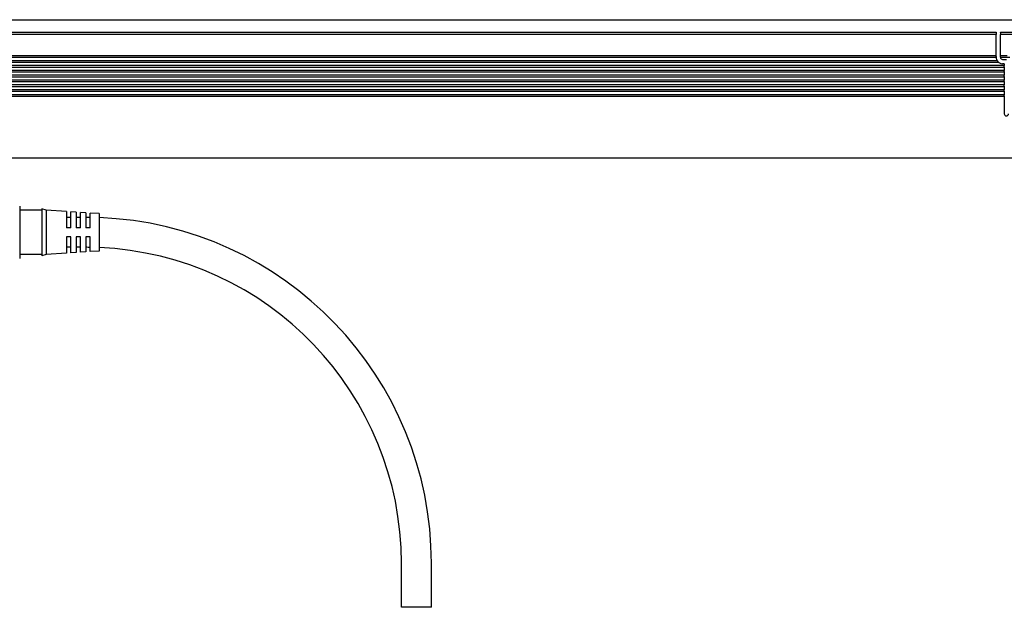
# Model space of a CAD drawing. Extents: x -10 to 1199, y 350 to 491.
# Drawn here: x 195 to 418, y 350 to 483 of the extents above; entities that cross this region are included whole.
import ezdxf

# ---------------------------------------------------------------- set-up
doc = ezdxf.new("R2010")
doc.units = 0
doc.layers.get('0').update_dxf_attribs({"linetype": 'CONTINUOUS'})

msp = doc.modelspace()

# ---------------------------------------------------------------- linework, layer by layer
at = {"color": 7}
for p, q in [((43.147003, 483.099976), (1197.147095, 483.099976)), ((124.147003, 480.299988), (416.146973, 480.299988)), ((416.146973, 480.299988), (416.146973, 480.212158)), ((417.146973, 480.212158), (417.146973, 480.299988)), ((417.146973, 480.299988), (423.146973, 480.299988)), ((416.146973, 479.724243), (124.147003, 479.724243)), ((416.146973, 480.212158), (416.146973, 479.724243)), ((416.146973, 474.900024), (416.146973, 479.724243)), ((417.146973, 480.212158), (417.146973, 479.724243)), ((417.146973, 474.900024), (417.146973, 479.724243)), ((423.146973, 479.724243), (417.146973, 479.724243)), ((416.378113, 473.799988), (123.915863, 473.799988)), ((416.150299, 474.5), (124.143661, 474.5)), ((416.146973, 474.900024), (124.147003, 474.900024)), ((416.146973, 474.770691), (416.146973, 474.900024)), ((416.146973, 474.770691), (416.146973, 474.629272)), ((416.146973, 474.629272), (416.146973, 474.599976)), ((416.150299, 474.5), (416.146973, 474.599976)), ((417.146973, 474.770691), (417.146973, 474.900024)), ((418.677277, 474.900024), (417.146973, 474.900024)), ((417.146973, 474.629272), (417.146973, 474.770691)), ((417.146973, 474.629272), (417.146973, 474.599976)), ((419.252533, 474.5), (417.157074, 474.5)), ((417.646973, 474.099976), (418.496979, 474.099976)), ((417.996979, 472.700012), (122.296997, 472.700012)), ((417.996979, 472.299988), (122.296997, 472.299988)), ((417.996979, 471.599976), (122.296997, 471.599976)), ((416.746979, 473.400024), (123.546997, 473.400024)), ((417.996979, 473.099976), (417.646973, 473.099976)), ((417.996979, 473.099976), (417.996979, 472.700012)), ((417.996979, 472.570679), (417.996979, 472.700012)), ((417.996979, 472.42926), (417.996979, 472.570679)), ((417.996979, 472.42926), (417.996979, 472.299988)), ((417.996979, 472.299988), (417.996979, 471.599976)), ((417.996979, 471.470703), (417.996979, 471.599976)), ((417.996979, 471.329285), (417.996979, 471.470703)), ((417.996979, 471.329285), (417.996979, 471.200012)), ((417.996979, 471.200012), (122.296997, 471.200012)), ((417.996979, 470.5), (122.296997, 470.5)), ((417.996979, 470.099976), (122.296997, 470.099976)), ((417.996979, 469.400024), (122.296997, 469.400024)), ((417.996979, 471.200012), (417.996979, 470.5)), ((417.996979, 470.370728), (417.996979, 470.5)), ((417.996979, 470.229309), (417.996979, 470.370728)), ((417.996979, 470.229309), (417.996979, 470.099976)), ((417.996979, 470.099976), (417.996979, 469.400024)), ((417.996979, 469.270691), (417.996979, 469.400024)), ((417.996979, 469.129272), (417.996979, 469.270691)), ((417.996979, 469.129272), (417.996979, 469)), ((417.996979, 469), (122.296997, 469)), ((417.996979, 468.299988), (122.296997, 468.299988)), ((417.996979, 467.900024), (122.296997, 467.900024)), ((417.996979, 467.200012), (122.296997, 467.200012)), ((417.996979, 469), (417.996979, 468.299988)), ((417.996979, 468.170715), (417.996979, 468.299988)), ((417.996979, 468.029297), (417.996979, 468.170715)), ((417.996979, 468.029297), (417.996979, 467.900024)), ((417.996979, 467.900024), (417.996979, 467.200012)), ((417.996979, 467.070679), (417.996979, 467.200012)), ((417.996979, 466.92926), (417.996979, 467.070679)), ((417.996979, 466.92926), (417.996979, 466.799988)), ((417.996979, 466.799988), (122.296997, 466.799988)), ((417.996979, 466.099976), (122.296997, 466.099976)), ((417.996979, 465.700012), (122.296997, 465.700012)), ((417.996979, 466.799988), (417.996979, 466.099976)), ((417.996979, 465.970703), (417.996979, 466.099976)), ((417.996979, 465.829285), (417.996979, 465.970703)), ((417.996979, 465.829285), (417.996979, 465.700012)), ((417.996979, 465.700012), (417.996979, 461.799988)), ((43.647003, 451.799988), (1196.647095, 451.799988)), ((194.647003, 440.799988), (194.647003, 437.728577)), ((199.647003, 440.200012), (199.647003, 430.248779)), ((200.647003, 439.899963), (199.647003, 440.200012)), ((199.647003, 439.899963), (194.647003, 439.899963)), ((200.647003, 439.899963), (200.647003, 430.512085)), ((205.247009, 439.612488), (200.647003, 439.899963)), ((206.246979, 438.299988), (205.246979, 438.299988)), ((205.247009, 439.612488), (205.247009, 435.899963)), ((205.247009, 438.450012), (205.247009, 438.299988)), ((206.247009, 435.899963), (206.247009, 439.549988)), ((207.446991, 439.474976), (206.247009, 439.549988)), ((207.446991, 439.474976), (207.446991, 435.899963)), ((207.446991, 438.450012), (207.446991, 438.299988)), ((208.446991, 438.299988), (207.446991, 438.299988)), ((208.446991, 435.899963), (208.446991, 439.412476)), ((209.647003, 439.337463), (208.446991, 439.412476)), ((209.647003, 439.337463), (209.647003, 435.899963)), ((209.647003, 438.450012), (209.647003, 438.299988)), ((210.647003, 435.899963), (210.647003, 439.274963)), ((212.647003, 439.149963), (210.647003, 439.274963)), ((212.647003, 439.149963), (212.647003, 431.170288)), ((194.647003, 437.728577), (194.647003, 429)), ((206.247009, 435.899963), (205.247009, 435.899963)), ((208.446991, 435.899963), (207.446991, 435.899963)), ((210.647003, 435.899963), (209.647003, 435.899963)), ((205.247009, 433.899963), (205.247009, 430.764404)), ((206.247009, 433.899963), (205.247009, 433.899963)), ((206.247009, 430.819214), (206.247009, 433.899963)), ((207.446991, 433.899963), (207.446991, 430.885071)), ((208.446991, 433.899963), (207.446991, 433.899963)), ((208.446991, 430.93988), (208.446991, 433.899963)), ((209.647003, 433.899963), (209.647003, 431.005737)), ((210.647003, 433.899963), (209.647003, 433.899963)), ((210.647003, 431.060547), (210.647003, 433.899963)), ((206.246979, 431.5), (205.246979, 431.5)), ((208.446991, 431.5), (207.446991, 431.5)), ((212.647003, 431.170288), (212.647003, 430.649963)), ((199.647003, 429.899963), (194.647003, 429.899963)), ((199.647003, 430.248779), (199.647003, 429.599976)), ((200.647003, 429.899963), (199.647003, 429.599976)), ((200.647003, 430.512085), (200.647003, 429.899963)), ((205.247009, 430.1875), (200.647003, 429.899963)), ((205.247009, 430.764404), (205.247009, 430.1875)), ((206.247009, 430.25), (206.247009, 430.819214)), ((207.446991, 430.325012), (206.247009, 430.25)), ((207.446991, 430.885071), (207.446991, 430.325012)), ((208.446991, 430.387512), (208.446991, 430.93988)), ((209.647003, 430.462463), (208.446991, 430.387512)), ((209.647003, 431.005737), (209.647003, 430.462463)), ((210.647003, 430.524963), (210.647003, 431.060547)), ((212.647003, 430.649963), (210.647003, 430.524963)), ((281.246979, 349.900024), (281.246979, 359.900024)), ((288.046967, 349.900024), (288.046967, 359.900024)), ((284.646973, 349.900024), (281.246979, 349.900024)), ((288.046967, 349.900024), (284.646973, 349.900024))]:
    msp.add_line(p, q, dxfattribs=at)
for centre, radius, start, end in [((417.646973, 474.599976), 1.5, 183.822551, 212.230947), ((417.646973, 474.599976), 1.5, 212.230947, 269.999997), ((417.646973, 474.599976), 0.5, 180.000009, 269.999997), ((418.496979, 461.799988), 0.5, 180.000009, 360), ((209.646942, 359.903809), 78.396164, 89.269111, 89.999968), ((209.647003, 359.899963), 78.400002, 0.000002, 87.807034), ((209.646942, 359.902222), 71.597794, 89.199702, 89.999962), ((209.647003, 359.899963), 71.599998, 0.000002, 87.598651)]:
    msp.add_arc(centre, radius, start, end, dxfattribs=at)

doc.saveas('drawing.dxf')
